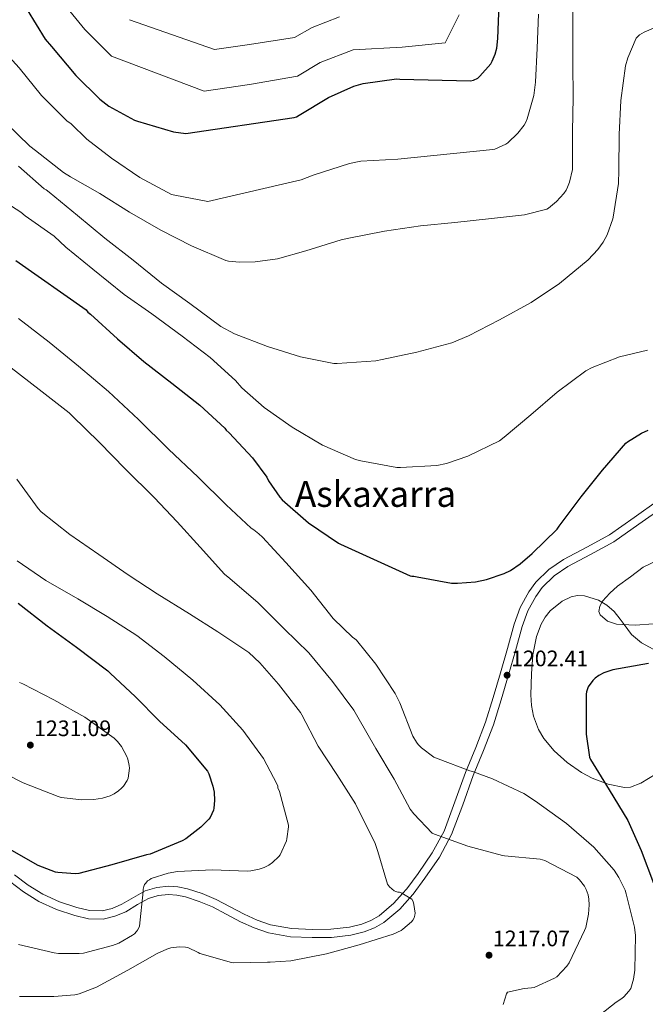
# Model space of a CAD drawing. Extents: x 641335 to 648243, y 743972 to 748742.
# Drawn here: x 647695 to 647975, y 746851 to 747290 of the extents above; entities that cross this region are included whole.
import ezdxf
from ezdxf.enums import TextEntityAlignment as Align

# ---------------------------------------------------------------- set-up
doc = ezdxf.new("R2010")
doc.units = 0
doc.header["$MEASUREMENT"] = 0
doc.linetypes.add('DGN Style 3', pattern=[111.125784, 79.37556, -31.750224])
for name, color, linetype in [('Nivel 21', 7, 'Continuous'), ('Nivel 35', 7, 'Continuous'), ('Nivel 4', 7, 'Continuous'), ('Nivel 41', 7, 'Continuous'), ('Nivel 45', 7, 'Continuous'), ('Nivel 5', 7, 'Continuous'), ('Nivel 57', 7, 'Continuous'), ('Nivel 7', 7, 'Continuous')]:
    doc.layers.add(name, color=color, linetype=linetype)
doc.styles.add('Style-arial', font='arial.shx', dxfattribs={"bigfont": 'arialbig.shx'})
doc.styles.add('Style-times', font='times.shx', dxfattribs={"bigfont": 'timesbig.shx'})

# ---------------------------------------------------------------- blocks, each defined once
blk = doc.blocks.new('5PATER_7')
at = {"layer": 'Nivel 7', "linetype": 'Continuous', "lineweight": 0}
h = blk.add_hatch(color=53, dxfattribs=at)
edge = h.paths.add_edge_path()
edge.add_ellipse((0, 0), major_axis=(-1.05, -1.16), ratio=0.999182, start_angle=0, end_angle=360)

msp = doc.modelspace()

# ---------------------------------------------------------------- linework, layer by layer
at = {"layer": 'Nivel 21', "color": 7, "linetype": 'DGN Style 3', "lineweight": 0}
msp.add_polyline3d([(647693.033, 746908.599, 1223.448), (647699.098, 746903.992, 1223.543), (647705.577, 746899.895, 1223.512), (647713.039, 746896.463, 1222.702), (647720.873, 746893.943, 1221.656), (647726.507, 746892.635, 1221.279), (647732.137, 746892.471, 1220.888), (647736.609, 746893.582, 1220.356), (647740.969, 746895.415, 1219.864), (647746.079, 746898.48, 1219.539), (647751.337, 746901.431, 1219.352), (647756.497, 746902.94, 1219.239), (647761.705, 746903.415, 1219.16), (647765.966, 746903.138, 1219.124), (647770.217, 746902.263, 1219.096), (647776.745, 746900.172, 1219.064), (647783.017, 746897.591, 1219.032), (647789.296, 746894.278, 1219), (647795.561, 746890.935, 1218.968), (647801.308, 746888.361, 1218.621), (647807.273, 746886.263, 1217.88), (647816.625, 746884.621, 1216.352), (647826.025, 746884.215, 1214.872), (647834.274, 746884.26, 1215.042), (647842.548, 746885.2, 1215.377), (647848.041, 746886.583, 1215.599), (647852.076, 746888.197, 1215.718), (647855.783, 746890.312, 1215.763), (647862.377, 746895.863, 1215.518), (647866.234, 746900.223, 1215), (647868.095, 746902.327, 1214.584), (647873.193, 746909.175, 1212.585), (647879.53, 746918.363, 1209.504), (647884.777, 746928.055, 1208.728), (647889.631, 746941.129, 1207.895), (647894.377, 746954.231, 1207.064), (647898.978, 746965.396, 1205.378), (647903.337, 746976.695, 1203.608), (647906.771, 746987.703, 1202.792), (647909.993, 746998.775, 1202.328), (647913.071, 747009.616, 1202.099), (647916.137, 747020.471, 1201.88), (647918.844, 747027.872, 1201.729), (647922.617, 747034.842, 1201.583), (647925.801, 747039.223, 1201.496), (647931.567, 747044.858, 1201.431), (647938.153, 747049.335, 1201.432), (647948.485, 747054.798, 1201.453), (647958.697, 747060.343, 1201.496), (647969.616, 747068.05, 1201.588), (647980.585, 747075.767, 1201.688)], dxfattribs=at)
at = {"layer": 'Nivel 21', "color": 7, "linetype": 'Continuous', "lineweight": 0}
msp.add_polyline3d([(647690.668, 746905.744, 1223.448), (647696.984, 746900.947, 1223.543), (647703.806, 746896.633, 1223.512), (647711.693, 746893.005, 1222.702), (647719.885, 746890.37, 1221.656), (647726.03, 746888.944, 1221.279), (647732.537, 746888.754, 1220.888), (647737.78, 746890.057, 1220.356), (647742.648, 746892.103, 1219.864), (647747.938, 746895.277, 1219.539), (647752.782, 746897.995, 1219.352), (647757.191, 746899.284, 1219.239), (647761.753, 746899.701, 1219.16), (647765.47, 746899.459, 1219.124), (647769.276, 746898.676, 1219.096), (647775.473, 746896.69, 1219.064), (647781.445, 746894.233, 1219.032), (647787.56, 746891.006, 1219), (647793.93, 746887.607, 1218.968), (647799.934, 746884.918, 1218.621), (647806.332, 746882.668, 1217.88), (647816.223, 746880.931, 1216.352), (647825.955, 746880.511, 1216.274), (647834.494, 746880.558, 1216.353), (647843.212, 746881.548, 1216.451), (647849.186, 746883.052, 1216.466), (647853.689, 746884.853, 1216.415), (647857.911, 746887.262, 1216.283), (647864.97, 746893.205, 1215.732), (647869.461, 746898.282, 1215), (647870.972, 746899.99, 1214.65), (647876.204, 746907.017, 1212.625), (647882.692, 746916.424, 1209.504), (647888.158, 746926.521, 1208.728), (647893.108, 746939.854, 1207.895), (647897.832, 746952.894, 1207.064), (647902.418, 746964.024, 1205.378), (647906.836, 746975.476, 1203.608), (647910.317, 746986.634, 1202.792), (647913.552, 746997.752, 1202.328), (647916.634, 747008.607, 1202.099), (647919.663, 747019.33, 1201.88), (647922.229, 747026.346, 1201.729), (647925.757, 747032.863, 1201.583), (647928.613, 747036.793, 1201.496), (647933.921, 747041.98, 1201.431), (647940.065, 747046.157, 1201.432), (647950.234, 747051.534, 1201.453), (647960.655, 747057.192, 1201.496), (647971.749, 747065.023, 1201.588), (647982.609, 747072.663, 1201.688)], dxfattribs=at)
at = {"layer": 'Nivel 35', "color": 92, "linetype": 'DGN Style 3', "lineweight": 0}
msp.add_polyline3d([(647981.727, 747007.297, 1197.828), (647972.905, 747012.087, 1198.616), (647968.557, 747015.818, 1201.854), (647965.228, 747020.278, 1205), (647963.414, 747022.708, 1206.075), (647960.737, 747026.055, 1206.219), (647957.545, 747028.919, 1205.557), (647955.295, 747030.242, 1205), (647953.814, 747031.113, 1204.629), (647947.553, 747033.113, 1203.209), (647944.443, 747033.248, 1202.537), (647941.545, 747032.631, 1201.897), (647937.59, 747030.697, 1200.946), (647932.233, 747026.351, 1200.991), (647929.997, 747023.589, 1201.018), (647928.169, 747020.471, 1201.048), (647926.062, 747014.972, 1201.391), (647924.486, 747006.69, 1202.471), (647923.817, 746998.327, 1203.224), (647923.475, 746988.852, 1203.273), (647923.825, 746984.101, 1203.126), (647924.777, 746979.383, 1202.84), (647927.035, 746973.443, 1202.346), (647929.368, 746969.435, 1201.972), (647933.931, 746963.904, 1201.412), (647939.817, 746958.647, 1200.856), (647946.162, 746954.216, 1200.33), (647950.933, 746951.672, 1199.94), (647958.119, 746949.002, 1199.351), (647965.353, 746947.575, 1198.744), (647968, 746947.704, 1198.496), (647972.632, 746949.532, 1197.972), (647979.584, 746953.701, 1197.059)], dxfattribs=at)
at = {"layer": 'Nivel 4', "color": 30, "linetype": 'Continuous', "lineweight": 30, "flags": 128}
for points, elevation in [([(647698.569, 747294.659), (647706.697, 747281.539), (647709.449, 747278.307), (647720.393, 747265.411), (647731.113, 747254.819), (647735.145, 747251.715), (647746.601, 747245.379), (647747.913, 747244.963), (647764.009, 747240.259), (647769.417, 747239.395), (647817.897, 747246.563), (647818.857, 747246.915), (647820.041, 747247.619), (647833.193, 747255.587), (647844.521, 747260.579), (647848.713, 747261.827), (647863.625, 747263.907), (647864.969, 747263.683), (647896.617, 747262.915), (647897.961, 747263.267), (647899.849, 747264.195), (647900.809, 747265.027), (647905.641, 747270.499), (647906.345, 747271.715)], 1175), ([(647906.345, 747271.715), (647907.657, 747274.883), (647908.361, 747277.571), (647908.873, 747281.827), (647909.449, 747297.091)], 1175), ([(647693.619, 747182.777), (647724.915, 747160.761), (647725.651, 747159.769), (647726.931, 747158.777), (647738.963, 747147.833), (647750.771, 747137.657), (647763.187, 747128.057), (647775.667, 747118.233), (647786.899, 747107.865), (647787.475, 747107.065), (647788.755, 747105.881), (647799.315, 747094.713), (647805.651, 747086.041), (647806.451, 747084.473), (647811.475, 747077.177), (647812.563, 747075.961), (647824.275, 747065.721), (647837.651, 747056.665), (647838.611, 747056.185), (647869.587, 747042.073), (647870.451, 747041.881), (647871.315, 747041.849), (647872.819, 747041.497), (647888.083, 747038.809), (647890.739, 747038.681), (647898.803, 747039.289), (647903.795, 747040.345), (647911.667, 747043.097), (647914.387, 747044.441), (647918.771, 747047.385), (647924.083, 747052.057), (647935.251, 747062.873), (647936.211, 747064.153), (647945.971, 747077.241), (647955.603, 747089.145), (647966.003, 747101.209), (647966.771, 747101.849), (647973.011, 747105.689), (647975.955, 747107.033)], 1200), ([(647694.569, 747029.783), (647707.561, 747019.767), (647720.585, 747010.199), (647734.633, 746999.575), (647735.881, 746998.359), (647746.921, 746988.087), (647757.737, 746977.079), (647769.289, 746966.551), (647779.113, 746954.807), (647779.689, 746953.655), (647781.577, 746948.055), (647782.089, 746945.399), (647782.281, 746941.719), (647781.993, 746938.359), (647781.769, 746937.431), (647780.297, 746934.135), (647779.753, 746933.431), (647776.105, 746929.751), (647769.417, 746924.599), (647767.881, 746923.735), (647753.577, 746917.751), (647751.881, 746917.431), (647736.425, 746913.015), (647721.769, 746909.111), (647720.105, 746909.015), (647712.361, 746909.527), (647711.273, 746909.783), (647703.561, 746912.727), (647701.161, 746914.103), (647687.849, 746921.623)], 1225), ([(647976.115, 747002.841), (647960.147, 747000.025), (647956.179, 746998.745), (647953.875, 746997.561), (647952.275, 746996.377), (647951.219, 746995.289), (647949.203, 746992.473), (647948.627, 746991.129), (647948.371, 746990.169), (647948.243, 746989.177), (647948.243, 746987.609), (647948.275, 746971.289), (647949.811, 746961.017), (647950.227, 746960.089), (647958.579, 746946.489), (647966.835, 746932.857), (647972.883, 746919.353), (647978.291, 746904.793)], 1200)]:
    msp.add_lwpolyline(points, dxfattribs=dict(at, elevation=elevation))
at = {"layer": 'Nivel 5', "color": 30, "linetype": 'Continuous', "lineweight": 0, "flags": 128}
for points, elevation in [([(647667.932, 747304.064), (647676.764, 747289.92), (647684.828, 747280), (647695.1, 747268.736), (647704.956, 747256.48), (647716.38, 747245.152), (647718.3, 747243.712), (647725.244, 747236.864)], 1180), ([(647689.052, 747244.16), (647699.74, 747233.792), (647702.332, 747231.872), (647714.78, 747222.016), (647717.916, 747220.16), (647731.1, 747212.64), (647744.38, 747204.32), (647758.3, 747196.384), (647772.06, 747189.312), (647787.388, 747182.816), (647788.604, 747182.496), (647793.372, 747181.984), (647800.412, 747182.112), (647810.396, 747183.584), (647823.068, 747187.104), (647838.844, 747192.064), (647842.332, 747192.704), (647858.14, 747195.936), (647874.236, 747198.24), (647889.628, 747199.776), (647904.7, 747201.376), (647920.732, 747203.2), (647930.652, 747205.696), (647931.42, 747206.176), (647935.004, 747209.152), (647938.204, 747212.672), (647939.26, 747214.176), (647939.932, 747215.456), (647940.796, 747217.792), (647942.108, 747223.424), (647942.172, 747224.352), (647942.204, 747240.352), (647942.396, 747255.52), (647942.332, 747270.784), (647942.268, 747286.528), (647942.268, 747302.752)], 1185), ([(647714.942, 747297.38), (647724.356, 747285.862), (647736.315, 747273.919), (647777.643, 747258.42), (647797.916, 747261.364), (647819.324, 747265.118), (647829.418, 747271.136), (647844.138, 747276.8), (647866.042, 747278.016), (647885.347, 747279.885), (647891.514, 747292.406)], 1170), ([(647725.244, 747236.864), (647736.316, 747228.416), (647748.956, 747219.776), (647763.1, 747212.288), (647764.508, 747211.936), (647779.356, 747209.12), (647820.956, 747218.784), (647826.3, 747220.864), (647842.556, 747226.112), (647847.612, 747227.04), (647864.124, 747228.064), (647906.588, 747232.256), (647907.452, 747232.48), (647912.316, 747234.656), (647913.244, 747235.328), (647917.724, 747239.68), (647920.508, 747243.168), (647921.148, 747244.256), (647921.916, 747246.08), (647924.828, 747256.416), (647925.692, 747262.368), (647926.364, 747277.536), (647927.004, 747292.8)], 1180), ([(647744.299, 747290.271), (647782.255, 747276.911), (647797.916, 747279.119), (647817.996, 747282.246), (647825.887, 747286.832), (647838.151, 747291.576)], 1165), ([(647694.78, 747224.864), (647706.204, 747214.752), (647707.1, 747214.336), (647708.38, 747213.344), (647721.116, 747202.912), (647733.244, 747192.704), (647745.916, 747182.944), (647758.588, 747172.64), (647771.228, 747163.552), (647785.18, 747153.376), (647791.228, 747150.112), (647805.916, 747144.32), (647820.732, 747139.808), (647835.516, 747136.864), (647836.988, 747136.8), (647854.3, 747138.016), (647857.212, 747138.624), (647872.668, 747141.824), (647888.22, 747146.016), (647895.772, 747149.088), (647909.564, 747156.288), (647923.708, 747164.064), (647936.412, 747172.512), (647949.212, 747183.072), (647953.468, 747187.648), (647955.804, 747190.944), (647957.596, 747194.272), (647960.092, 747201.376), (647960.252, 747202.176), (647962.62, 747217.216), (647962.812, 747223.04), (647963.036, 747239.072), (647963.676, 747254.176), (647965.82, 747269.632), (647966.844, 747273.184), (647970.62, 747281.952), (647971.484, 747282.912), (647972.124, 747283.456), (647974.172, 747284.704), (647983.036, 747288.544)], 1190), ([(647683.132, 747212.416), (647695.868, 747204.384), (647697.756, 747202.784)], 1195), ([(647697.756, 747202.784), (647710.684, 747193.568), (647715.932, 747188.704), (647727.964, 747178.944), (647741.884, 747167.552), (647754.3, 747158.912), (647767.9, 747148.96), (647780.348, 747139.52), (647791.708, 747129.248), (647794.524, 747125.984), (647804.508, 747117.12), (647816.924, 747108.416), (647830.492, 747100.32), (647845.276, 747093.92), (647847.676, 747093.28), (647863.676, 747090.4), (647865.308, 747090.336), (647881.596, 747091.296), (647885.884, 747092.128), (647895.42, 747095.392), (647909.596, 747102.336), (647911.58, 747103.84), (647923.516, 747113.952), (647935.228, 747124.032), (647948.028, 747133.504), (647950.876, 747135.04), (647963.1, 747139.744), (647975.676, 747142.784)], 1195), ([(647694.697, 747156.919), (647708.393, 747146.327), (647721.609, 747135.639), (647735.017, 747124.311), (647748.393, 747111.735), (647761.737, 747098.487), (647775.049, 747086.103), (647787.465, 747073.655), (647798.601, 747063.223), (647799.881, 747062.519)], 1205), ([(647691.497, 747134.807), (647703.913, 747125.143), (647717.385, 747114.775), (647718.729, 747113.431), (647730.761, 747101.655), (647742.537, 747089.687), (647755.273, 747076.983), (647765.609, 747066.071), (647775.817, 747054.871), (647786.697, 747042.775), (647789.161, 747040.823), (647801.769, 747029.911), (647813.385, 747018.327), (647824.457, 747007.575), (647835.017, 746994.871), (647844.521, 746982.071), (647846.313, 746978.903), (647854.345, 746964.951), (647862.569, 746951.191), (647869.705, 746937.911), (647871.305, 746935.703), (647879.497, 746927.127), (647880.457, 746926.679), (647895.433, 746921.399), (647910.857, 746917.143), (647911.721, 746917.047), (647927.721, 746915.607), (647928.745, 746915.287), (647929.769, 746914.935), (647944.073, 746907.479), (647945.257, 746906.359), (647947.529, 746903.447), (647948.265, 746902.071), (647949.097, 746899.639), (647949.481, 746897.623), (647949.641, 746895.127), (647949.289, 746890.935), (647948.041, 746885.111), (647947.497, 746883.671), (647940.713, 746869.239), (647939.689, 746867.799), (647935.113, 746863.031), (647934.057, 746862.359), (647925.097, 746858.327), (647923.785, 746858.071), (647920.521, 746857.847), (647913.161, 746856.215), (647912.745, 746855.415), (647911.177, 746850.615)], 1210), ([(647694.057, 747085.207), (647703.465, 747072.023), (647704.937, 747070.647), (647717.673, 747060.535), (647730.633, 747051.575), (647743.689, 747042.391), (647756.617, 747034.007), (647771.145, 747025.079), (647783.817, 747017.047), (647797.577, 747007.735), (647802.537, 747003.223), (647810.793, 746993.623), (647820.649, 746981.079), (647821.353, 746979.895), (647828.617, 746965.975), (647836.969, 746953.303), (647845.225, 746940.311), (647854.057, 746922.551), (647855.273, 746919.031), (647859.465, 746904.311), (647860.457, 746903.159), (647862.473, 746901.431), (647863.209, 746901.047), (647864.105, 746900.823), (647864.937, 746900.823), (647865.929, 746900.407), (647870.345, 746897.751), (647870.953, 746896.663), (647871.337, 746895.319), (647871.913, 746891.479), (647871.785, 746890.519), (647871.401, 746889.367), (647870.889, 746888.311), (647870.185, 746887.511), (647866.441, 746884.247), (647865.641, 746883.735), (647862.057, 746882.103), (647846.825, 746877.271), (647832.329, 746873.239), (647816.393, 746870.167), (647807.145, 746869.623), (647805.961, 746869.591), (647790.729, 746869.271), (647789.833, 746869.399), (647775.721, 746873.367), (647774.921, 746873.879), (647770.345, 746876.055), (647769.257, 746876.247), (647766.569, 746876.343), (647762.761, 746875.959), (647760.969, 746875.415), (647756.681, 746873.495), (647743.593, 746866.039), (647729.545, 746858.359), (647721.801, 746855.383), (647719.913, 746854.999), (647710.505, 746854.263), (647695.177, 746854.263)], 1215), ([(647799.881, 747062.519), (647802.089, 747060.823), (647803.657, 747059.223), (647814.153, 747047.895), (647825.225, 747035.543), (647835.337, 747022.903), (647844.009, 747014.519), (647844.809, 747014.071), (647845.673, 747013.239), (647854.345, 747002.519), (647862.953, 746989.527), (647865.065, 746985.271), (647870.825, 746970.519), (647872.457, 746967.703), (647873.193, 746966.775), (647874.761, 746965.239), (647880.297, 746961.143), (647882.089, 746960.311), (647896.265, 746954.935), (647897.961, 746954.551), (647906.409, 746951.447), (647920.425, 746944.887), (647925.641, 746941.399), (647939.497, 746931.447), (647951.625, 746920.951), (647960.745, 746910.615), (647962.889, 746907.383), (647965.705, 746901.687), (647966.185, 746900.087), (647969.833, 746885.239), (647970.217, 746881.463), (647969.929, 746865.943), (647969.353, 746862.007), (647968.169, 746857.879), (647967.273, 746856.567), (647965.097, 746854.103), (647964.169, 746853.303), (647961.705, 746851.671), (647949.737, 746842.263)], 1205), ([(647694.185, 747048.695), (647706.921, 747039.959), (647721.321, 747031.767), (647734.313, 747023.799), (647747.593, 747015.447), (647759.817, 747005.975), (647772.553, 746995.479), (647784.681, 746984.375), (647794.889, 746973.143), (647804.137, 746960.407), (647810.185, 746949.175), (647810.505, 746948.183), (647810.601, 746947.351), (647811.241, 746945.783), (647815.369, 746930.775), (647815.369, 746929.911), (647814.633, 746924.567), (647814.409, 746923.735), (647811.625, 746917.527), (647811.017, 746916.759), (647808.137, 746914.007), (647806.537, 746912.887), (647804.425, 746911.831), (647802.153, 746911.031), (647798.537, 746910.263), (647796.809, 746910.199), (647781.321, 746910.807), (647765.801, 746910.039), (647761.577, 746909.303), (647754.057, 746906.935), (647753.321, 746906.263), (647752.425, 746905.815), (647751.561, 746904.887), (647751.081, 746904.215), (647750.729, 746903.383), (647750.409, 746902.199), (647750.409, 746901.047), (647748.713, 746885.687), (647748.457, 746884.919), (647747.913, 746883.895), (647747.433, 746883.223), (647746.505, 746882.231), (647745.673, 746881.591), (647739.593, 746878.103), (647736.777, 746876.983), (647723.817, 746873.655), (647721.801, 746873.399), (647712.681, 746873.431), (647710.665, 746873.687), (647694.793, 746877.399)], 1220), ([(647973.705, 747045.815), (647980.265, 747049.079)], 1205), ([(647978.313, 747020.663), (647970.096, 747020.002), (647961.833, 747020.471), (647957.845, 747021.808), (647954.537, 747024.567), (647953.915, 747026.021), (647954.28, 747028.539), (647955.593, 747030.743), (647958.769, 747034.264), (647962.281, 747037.399), (647967.993, 747041.607), (647973.705, 747045.815)], 1205), ([(647695.241, 746994.423), (647696.745, 746993.783), (647710.505, 746986.711), (647724.361, 746978.903), (647737.417, 746969.623), (647739.017, 746967.991), (647740.681, 746965.783), (647743.145, 746961.367), (647743.593, 746960.215), (647744.233, 746957.335), (647744.297, 746956.183), (647743.689, 746951.703), (647743.209, 746950.615), (647741.609, 746948.183), (647740.809, 746947.255), (647739.433, 746946.007), (647737.417, 746944.695), (647735.657, 746943.863), (647732.201, 746942.775), (647728.393, 746942.135), (647723.017, 746941.975), (647713.833, 746943.127), (647712.425, 746943.543), (647696.809, 746949.687), (647681.737, 746957.207)], 1230)]:
    msp.add_lwpolyline(points, dxfattribs=dict(at, elevation=elevation))
at = {"layer": 'Nivel 57', "color": 92, "linetype": 'DGN Style 3', "lineweight": 0}
msp.add_polyline3d([(647979.584, 746953.701, 1197.059), (647972.632, 746949.532, 1197.972), (647968, 746947.704, 1198.496), (647965.353, 746947.575, 1198.744), (647958.119, 746949.002, 1199.351), (647950.933, 746951.672, 1199.94), (647946.162, 746954.216, 1200.33), (647939.817, 746958.647, 1200.856), (647933.931, 746963.904, 1201.412), (647929.368, 746969.435, 1201.972), (647927.035, 746973.443, 1202.346), (647924.777, 746979.383, 1202.84), (647923.825, 746984.101, 1203.126), (647923.475, 746988.852, 1203.273), (647923.817, 746998.327, 1203.224), (647924.486, 747006.69, 1202.471), (647926.062, 747014.972, 1201.391), (647928.169, 747020.471, 1201.048), (647929.997, 747023.589, 1201.018), (647932.233, 747026.351, 1200.991), (647937.59, 747030.697, 1200.946), (647941.545, 747032.631, 1201.897), (647944.443, 747033.248, 1202.537), (647947.553, 747033.113, 1203.209), (647953.814, 747031.113, 1204.629), (647955.295, 747030.242, 1205), (647957.545, 747028.919, 1205.557), (647960.737, 747026.055, 1206.219), (647963.414, 747022.708, 1206.075), (647965.228, 747020.278, 1205), (647968.557, 747015.818, 1201.854), (647972.905, 747012.087, 1198.616), (647981.727, 747007.297, 1197.828)], dxfattribs=at)

# ---------------------------------------------------------------- block references
at = {"layer": 'Nivel 7', "color": 53, "linetype": 'Continuous', "lineweight": 0}
for p in [(647912.937, 746997.655, 1202.408), (647700.041, 746966.455, 1231.088), (647904.873, 746872.663, 1217.072)]:
    msp.add_blockref('5PATER_7', p, dxfattribs=at)

# ---------------------------------------------------------------- texts
at = {"layer": 'Nivel 41', "color": 7, "linetype": 'Continuous', "lineweight": 0, "style": 'Style-arial'}
for s, p in [('1202.41', (647914.696, 747001.655, 1202.408)), ('1231.09', (647701.706, 746970.455, 1231.088)), ('1217.07', (647906.604, 746876.663, 1217.072))]:
    msp.add_text(s, height=7, dxfattribs=at).set_placement(p)
at = {"layer": 'Nivel 45', "color": 7, "linetype": 'Continuous', "lineweight": 0, "style": 'Style-times'}
msp.add_text('Askaxarra', height=11.5, dxfattribs=at).set_placement((647854.193, 747078.545, 1196.383), align=Align.MIDDLE_CENTER)

doc.saveas('drawing.dxf')
